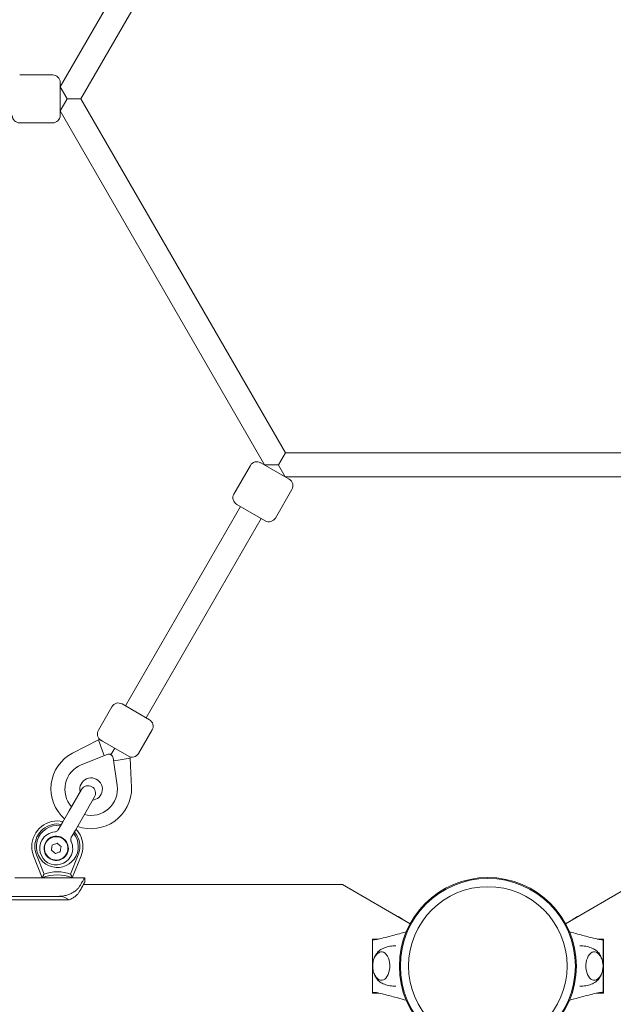
# Model space of a CAD drawing. Units: millimetres. Extents: x -1555 to 6019, y -4483 to 5611.
# Drawn here: x 1188 to 1584, y 841 to 1497 of the extents above; entities that cross this region are included whole.
import ezdxf

# ---------------------------------------------------------------- set-up
doc = ezdxf.new("R2010")
doc.units = ezdxf.units.MM
doc.header["$LTSCALE"] = 0.2
doc.header["$MEASUREMENT"] = 0
doc.header["$PDMODE"] = 1
doc.layers.add('HAGS-Dim Plan', color=7, linetype='Continuous', lineweight=100)
doc.layers.add('HAGS-Plan', color=7, linetype='Continuous')
doc.styles.get("Standard").update_dxf_attribs({"font": 'g13f12d.shx', "height": 300})
doc.dimstyles.new('HAGS - Dim Plan', dxfattribs={"dimtxt": 300, "dimasz": 200, "dimexe": 0.18, "dimexo": 0.0625, "dimgap": 150, "dimtad": 0, "dimlfac": 0.001, "dimrnd": 0.01, "dimzin": 1, "dimdsep": 46, "dimtxsty": 'Standard', "dimblk": 'HAGS - Dim Plan arrow', "dimcen": 0.1, "dimse1": 1, "dimse2": 1, "dimclrd": 1, "dimadec": 0, "dimazin": 0, "dimtfac": 1, "dimtofl": 0, "dimtmove": 0, "dimatfit": 3, "dimfxl": 1, "dimtolj": 1, "dimtzin": 0, "dimarcsym": 0})

# ---------------------------------------------------------------- blocks, each defined once
blk = doc.blocks.new('HAGS - Dim Plan arrow')
at = {"color": 1, "lineweight": 0}
blk.add_lwpolyline([(0, 0, 0, 0.35, 0), (-1, 0, 0.015, 0.015, 0)], format="xyseb", dxfattribs=at)
blk = doc.blocks.new('*D105')
at = {"layer": 'Defpoints', "color": 0, "transparency": 16777216}
for p in [(4923.58, 5413.99), (4923.58, 178.94), (-1555, 0)]:
    blk.add_point(p, dxfattribs=at)
at = {"layer": 'HAGS-Dim Plan', "color": 1, "lineweight": -2, "transparency": 16777216}
for p, q in [((-1355, 5413.99), (990.02, 5413.99)), ((4723.58, 5413.99), (2248.85, 5413.99))]:
    blk.add_line(p, q, dxfattribs=at)
at = {"layer": 'HAGS-Dim Plan', "color": 1, "lineweight": -2, "transparency": 16777216, "xscale": 200, "yscale": 200, "zscale": 200, "rotation": 180}
blk.add_blockref('HAGS - Dim Plan arrow', (-1555, 5413.99), dxfattribs=at)
at = {"layer": 'HAGS-Dim Plan', "color": 1, "lineweight": -2, "transparency": 16777216, "xscale": 200, "yscale": 200, "zscale": 200}
blk.add_blockref('HAGS - Dim Plan arrow', (4923.58, 5413.99), dxfattribs=at)
at = {"layer": 'HAGS-Dim Plan', "color": 0, "transparency": 16777216, "insert": (1619.44, 5413.99), "char_height": 300, "attachment_point": 5}
blk.add_mtext('\\A1;6.48m', dxfattribs=at)
blk = doc.blocks.new('*D106')
at = {"layer": 'Defpoints', "color": 0, "transparency": 16777216}
for p in [(1500, 4608), (730, -3617.09), (5822.27, -3617.09)]:
    blk.add_point(p, dxfattribs=at)
at = {"layer": 'HAGS-Dim Plan', "color": 1, "lineweight": -2, "transparency": 16777216}
for p, q in [((5822.27, 4408), (5822.27, 1273.02)), ((5822.27, -3417.09), (5822.27, 62.15))]:
    blk.add_line(p, q, dxfattribs=at)
at = {"layer": 'HAGS-Dim Plan', "color": 1, "lineweight": -2, "transparency": 16777216, "xscale": 200, "yscale": 200, "zscale": 200}
for p, rotation in [((5822.27, 4608), 90), ((5822.27, -3617.09), 270)]:
    blk.add_blockref('HAGS - Dim Plan arrow', p, dxfattribs=dict(at, rotation=rotation))
at = {"layer": 'HAGS-Dim Plan', "color": 0, "transparency": 16777216, "insert": (5822.27, 667.59), "char_height": 300, "attachment_point": 5, "rotation": 90}
blk.add_mtext('\\A1;8.23m', dxfattribs=at)
blk = doc.blocks.new('*D108')
at = {"layer": 'Defpoints', "color": 0, "transparency": 16777216}
for p in [(3413.49, 5010.04), (3413.49, 169.86, 250.7), (-59, 0, 2025.12)]:
    blk.add_point(p, dxfattribs=at)
at = {"layer": 'HAGS-Dim Plan', "color": 1, "lineweight": -2, "transparency": 16777216}
for p, q in [((141, 5010.04), (1031.21, 5010.04)), ((3213.49, 5010.04), (2272.08, 5010.04))]:
    blk.add_line(p, q, dxfattribs=at)
at = {"layer": 'HAGS-Dim Plan', "color": 1, "lineweight": -2, "transparency": 16777216, "xscale": 200, "yscale": 200, "zscale": 200, "rotation": 180}
blk.add_blockref('HAGS - Dim Plan arrow', (-59, 5010.04), dxfattribs=at)
at = {"layer": 'HAGS-Dim Plan', "color": 1, "lineweight": -2, "transparency": 16777216, "xscale": 200, "yscale": 200, "zscale": 200}
blk.add_blockref('HAGS - Dim Plan arrow', (3413.49, 5010.04), dxfattribs=at)
at = {"layer": 'HAGS-Dim Plan', "color": 0, "transparency": 16777216, "insert": (1651.65, 5010.04), "char_height": 300, "attachment_point": 5}
blk.add_mtext('\\A1;3.47m', dxfattribs=at)
blk = doc.blocks.new('*D109')
at = {"layer": 'Defpoints', "color": 0, "transparency": 16777216}
for p in [(1500, 2657, 2325.12), (712.3, -2118.32, 93.86), (5350.46, -2118.32)]:
    blk.add_point(p, dxfattribs=at)
at = {"layer": 'HAGS-Dim Plan', "color": 1, "lineweight": -2, "transparency": 16777216}
for p, q in [((5350.46, 2457), (5350.46, 1052.12)), ((5350.46, -1918.32), (5350.46, -188.75))]:
    blk.add_line(p, q, dxfattribs=at)
at = {"layer": 'HAGS-Dim Plan', "color": 1, "lineweight": -2, "transparency": 16777216, "xscale": 200, "yscale": 200, "zscale": 200}
for p, rotation in [((5350.46, 2657), 90), ((5350.46, -2118.32), 270)]:
    blk.add_blockref('HAGS - Dim Plan arrow', p, dxfattribs=dict(at, rotation=rotation))
at = {"layer": 'HAGS-Dim Plan', "color": 0, "transparency": 16777216, "insert": (5350.46, 431.68), "char_height": 300, "attachment_point": 5, "rotation": 90}
blk.add_mtext('\\A1;4.78m', dxfattribs=at)

msp = doc.modelspace()

# ---------------------------------------------------------------- linework, layer by layer
at = {"layer": 'HAGS-Plan', "lineweight": 0}
for p, q in [((1214.873, 1452.091), (1351.128, 1688.091)), ((1228.729, 1444.091), (1364.984, 1680.091)), ((1209.873, 1460.091), (1187.873, 1460.091)), ((1214.873, 1455.091), (1214.873, 1454.924)), ((1214.873, 1454.924), (1214.873, 1433.091)), ((1214.873, 1452.091), (1219.239, 1444.529)), ((1219.239, 1444.529), (1219.239, 1443.653)), ((1228.729, 1444.091), (1219.492, 1444.091)), ((1364.984, 1208.091), (1228.729, 1444.091)), ((1219.239, 1443.653), (1214.873, 1436.091)), ((1351.085, 1200.164), (1214.873, 1436.091)), ((1209.873, 1428.091), (1187.873, 1428.091)), ((1364.984, 1208.091), (1360.365, 1200.091)), ((1637.493, 1208.091), (1364.984, 1208.091)), ((1348.53, 1201.591), (1348.674, 1201.508)), ((1348.674, 1201.508), (1367.582, 1190.591)), ((1341.699, 1199.761), (1330.699, 1180.708)), ((1351.085, 1200.164), (1351.064, 1200.127)), ((1351.085, 1200.164), (1359.986, 1200.164)), ((1360.239, 1200.164), (1360.239, 1200.018)), ((1360.365, 1199.945), (1364.858, 1192.164)), ((1637.493, 1192.091), (1364.984, 1192.091)), ((1369.412, 1183.761), (1358.412, 1164.708)), ((1335.064, 1172.415), (1258.311, 1039.473)), ((1332.53, 1173.878), (1332.674, 1173.795)), ((1332.674, 1173.795), (1351.582, 1162.878)), ((1348.921, 1164.415), (1272.167, 1031.473)), ((1249.315, 1038.893), (1240.315, 1023.304)), ((1256.145, 1040.723), (1274.332, 1030.223)), ((1276.162, 1023.393), (1267.162, 1007.804)), ((1240.358, 1016.803), (1223.149, 1007.959)), ((1241.215, 1017.012), (1240.358, 1016.803)), ((1243.174, 1009.255), (1240.358, 1016.803)), ((1243.089, 1015.929), (1241.215, 1017.012)), ((1243.089, 1015.929), (1259.388, 1006.519)), ((1251.239, 1011.224), (1248.739, 1006.894)), ((1228.961, 1000.181), (1246.12, 1007.08)), ((1244.264, 1006.333), (1243.174, 1009.255)), ((1250.209, 1004.719), (1252.814, 986.41)), ((1253.566, 1003.255), (1261.51, 1004.59)), ((1261.263, 1005.437), (1259.388, 1006.519)), ((1261.51, 1004.59), (1261.263, 1005.437)), ((1262.463, 985.133), (1261.51, 1004.59)), ((1250.491, 1002.738), (1253.566, 1003.255)), ((1262.463, 985.133), (1262.465, 985.001)), ((1229.138, 983.763), (1220.888, 969.474)), ((1229.548, 964.474), (1237.798, 978.763)), ((1220.888, 969.474), (1216.37, 961.649)), ((1216.37, 961.649), (1214.179, 957.855)), ((1225.03, 956.649), (1229.548, 964.474)), ((1213.632, 956.907), (1214.179, 957.855)), ((1222.292, 951.907), (1222.84, 952.855)), ((1222.84, 952.855), (1225.03, 956.649)), ((1202.959, 924.741), (1197.141, 939.511)), ((1199.002, 940.244), (1204.089, 927.329)), ((1221.829, 927.329), (1226.915, 940.244)), ((1228.776, 939.511), (1222.959, 924.741)), ((1231.239, 924.739), (1184.656, 924.739)), ((1403.07, 920.275), (1230.362, 920.275)), ((1231.239, 921.741), (1231.239, 924.739)), ((1403.07, 920.275), (1448.179, 894.231)), ((1551.821, 894.231), (1596.93, 920.275)), ((1108.651, 912.491), (1213.826, 912.491)), ((1213.826, 912.457), (1108.651, 912.457)), ((1101.61, 910.118), (1220.868, 910.118)), ((1440.116, 898.958), (1443.75, 896.86)), ((1559.884, 898.958), (1556.25, 896.86)), ((1423, 884.025), (1423, 866.025)), ((1423, 884.025), (1427.188, 884.025)), ((1572.813, 884.025), (1577, 884.025)), ((1577, 866.025), (1577, 884.025)), ((1423, 878.025), (1423.064, 878.025)), ((1423, 876.525), (1423.064, 876.525)), ((1423.064, 855.537), (1423.064, 876.514)), ((1577, 878.025), (1576.936, 878.025)), ((1576.936, 876.525), (1577, 876.525)), ((1576.936, 876.514), (1576.936, 855.537)), ((1423, 866.025), (1423, 848.025)), ((1577, 848.025), (1577, 866.025)), ((1423.064, 855.525), (1423, 855.525)), ((1423, 854.025), (1423.064, 854.025)), ((1577, 855.525), (1576.936, 855.525)), ((1577, 854.025), (1576.936, 854.025)), ((1427.187, 848.025), (1423, 848.025)), ((1577, 848.025), (1572.812, 848.025))]:
    msp.add_line(p, q, dxfattribs=at)
for radius in [59, 59, 58.336, 58.336, 52.888, 52.888]:
    msp.add_circle((1500, 866.025), radius, dxfattribs=at)
for centre, radius, start, end in [((1209.873, 1455.091), 5, 0, 90), ((1187.873, 1433.091), 5, 180, 270), ((1209.873, 1433.091), 5, 270, 360), ((1346.03, 1197.261), 5, 60, 150), ((1365.082, 1186.261), 5, 330, 60), ((1335.03, 1178.208), 5, 150, 240), ((1354.082, 1167.208), 5, 240, 330), ((1253.645, 1036.393), 5, 60, 150), ((1271.832, 1025.893), 5, 330, 60), ((1244.645, 1020.804), 5, 150, 240), ((1235.321, 984.27), 26.634, 117.196546, 228.956374), ((1247.239, 1004.296), 3, 8.098937, 111.901063), ((1262.832, 1010.304), 5, 240, 330), ((1235.489, 983.944), 17.5, 111.901063, 221.993746), ((1235.489, 983.944), 7.5, 313, 193.839583), ((1235.489, 984.572), 26.979, 250.47242, 0.910995), ((1233.468, 981.263), 5, 60, 150), ((1235.489, 983.944), 17.5, 255.207041, 8.098937), ((1233.468, 981.263), 5, 330, 60), ((1235.489, 983.944), 7.5, 277.737984, 313), ((1212.959, 945.741), 17, 77.104635, 180), ((1212.959, 945.741), 15, 79.471221, 180), ((1212.959, 945.741), 14, 80.924832, 247.551719), ((1212.218, 944.457), 11, 94.837436, 150), ((1212.218, 944.457), 8.097, 77.947979, 150), ((1212.218, 944.457), 7.808, 320.863869, 140.863869), ((1212.959, 945.741), 14, 247.551719, 39.075168), ((1212.959, 945.741), 15, 0, 40.528779), ((1212.959, 945.741), 17, 0, 42.895365), ((1212.959, 945.741), 17, 180, 201.497468), ((1212.959, 945.741), 15, 180, 201.497468), ((1212.218, 944.457), 11, 150, 330), ((1212.218, 944.457), 8.097, 150, 330), ((1212.218, 944.457), 7.808, 140.863869, 320.863869), ((1212.218, 944.457), 8.097, 330, 42.052021), ((1212.218, 944.457), 11, 330, 25.162564), ((1212.959, 945.741), 15, 338.502532, 0), ((1212.959, 945.741), 17, 338.502532, 0), ((1212.959, 901.828), 25, 66.421822, 113.578178), ((1212.959, 901.828), 27, 70.821136, 109.178864), ((1439.866, 898.525), 0.5, 60, 88.878674), ((1443.5, 896.427), 0.5, 31.121326, 60), ((1556.5, 896.427), 0.5, 120, 148.878674), ((1560.134, 898.525), 0.5, 91.121326, 120)]:
    msp.add_arc(centre, radius, start, end, dxfattribs=at)
at = {"layer": 'HAGS-Plan', "lineweight": 0, "extrusion": (2.48605e-16, 4.26538e-17, -1)}
msp.add_ellipse((1213.534, 946.737), major_axis=(-2.756, -4.768), ratio=0.9039859, start_param=2.9825962, end_param=3.2998012, dxfattribs=at)
at = {"layer": 'HAGS-Plan', "lineweight": 0}
for centre, major_axis, ratio, start_param, end_param in [((1213.545, 946.756), (-2.635, -4.567), 0.8646616, 2.9803015, 3.3023661), ((1213.826, 893.958), (0, 18.499), 0.782044, -0.5083458, 0), ((1429.013, 866.025), (0, -9.5), 0.590209, -0.2709884, 3.9096215), ((1429.013, 866.025), (0, -9.5), 0.590209, -0.7680289, -0.2709884)]:
    msp.add_ellipse(centre, major_axis=major_axis, ratio=ratio, start_param=start_param, end_param=end_param, dxfattribs=at)
at = {"layer": 'HAGS-Plan', "lineweight": 0, "extrusion": (1.73826e-16, -2.00139e-17, -1)}
msp.add_ellipse((1570.987, 866.025), major_axis=(0, -9.5), ratio=0.590209, start_param=-0.2709884, end_param=3.9096215, dxfattribs=at)
at = {"layer": 'HAGS-Plan', "lineweight": 0, "extrusion": (2.23986e-16, -2.29642e-18, -1)}
msp.add_ellipse((1570.987, 866.025), major_axis=(0, -9.5), ratio=0.590209, start_param=-0.7680289, end_param=-0.2709884, dxfattribs=at)
at = {"layer": 'HAGS-Plan', "lineweight": 0}
for points, degree in [([(1211.29, 955.418), (1211.29, 955.418), (1211.291, 955.418), (1211.291, 955.418)], 3), ([(1222.167, 949.149), (1222.17, 949.142), (1222.173, 949.137), (1222.174, 949.134)], 3), ([(1204.089, 927.329), (1203.488, 926.021), (1202.959, 924.741)], 2), ([(1222.959, 924.741), (1222.429, 926.021), (1221.829, 927.329)], 2)]:
    msp.add_open_spline(points, degree=degree, dxfattribs=at)
for points, knots in [([(1211.291, 955.418), (1211.291, 955.418), (1211.291, 955.418), (1211.295, 955.418), (1211.297, 955.418), (1211.301, 955.419), (1211.304, 955.419), (1211.31, 955.42), (1211.313, 955.42), (1211.321, 955.421), (1211.328, 955.421), (1211.362, 955.425), (1211.39, 955.428), (1211.451, 955.436), (1211.485, 955.441), (1211.618, 955.462), (1211.717, 955.484), (1212.111, 955.59), (1212.398, 955.717), (1212.93, 956.059), (1213.178, 956.283), (1213.473, 956.654), (1213.558, 956.778), (1213.632, 956.907)], [0.0991692, 0.0991692, 0.0991692, 0.0991692, 0.2073435, 0.2073435, 0.2386911, 0.2386911, 0.2596891, 0.2596891, 0.2701698, 0.2701698, 0.2913758, 0.2913758, 0.3751362, 0.3751362, 0.4762285, 0.4762285, 0.7798144, 0.7798144, 1.6998971, 1.6998971, 2.676954, 2.676954, 3.1233616, 3.1233616, 3.1233616, 3.1233616]), ([(1213.908, 952.375), (1213.948, 952.365), (1213.986, 952.355), (1214.021, 952.346), (1214.038, 952.341), (1214.055, 952.336), (1214.072, 952.332), (1214.08, 952.33), (1214.088, 952.327), (1214.096, 952.325), (1214.104, 952.323), (1214.11, 952.322), (1214.119, 952.319), (1214.155, 952.309), (1214.191, 952.299), (1214.226, 952.29), (1214.243, 952.285), (1214.261, 952.28), (1214.278, 952.275), (1214.295, 952.27), (1214.31, 952.266), (1214.329, 952.261), (1214.342, 952.257), (1214.356, 952.253), (1214.369, 952.249), (1214.392, 952.242), (1214.414, 952.236), (1214.436, 952.229), (1214.454, 952.224), (1214.471, 952.219), (1214.488, 952.214), (1214.505, 952.209), (1214.52, 952.205), (1214.538, 952.199), (1214.574, 952.189), (1214.609, 952.178), (1214.644, 952.167), (1214.661, 952.162), (1214.679, 952.157), (1214.696, 952.151), (1214.713, 952.146), (1214.728, 952.141), (1214.746, 952.135), (1214.817, 952.113), (1214.884, 952.091), (1214.953, 952.068), (1214.983, 952.058), (1215.012, 952.048), (1215.042, 952.038), (1215.047, 952.037), (1215.052, 952.035), (1215.057, 952.033), (1215.092, 952.021), (1215.127, 952.009), (1215.16, 951.997), (1215.193, 951.985), (1215.227, 951.973), (1215.261, 951.961), (1215.278, 951.954), (1215.296, 951.948), (1215.313, 951.941), (1215.322, 951.938), (1215.331, 951.935), (1215.34, 951.931), (1215.348, 951.928), (1215.359, 951.924), (1215.366, 951.921), (1215.382, 951.915), (1215.398, 951.909), (1215.415, 951.903), (1215.424, 951.899), (1215.433, 951.896), (1215.442, 951.892), (1215.446, 951.891), (1215.451, 951.889), (1215.455, 951.887), (1215.46, 951.885), (1215.466, 951.883), (1215.469, 951.881), (1215.497, 951.87), (1215.545, 951.851), (1215.572, 951.84)], [0.00000006, 0.00000006, 0.00000006, 0.00000006, 0.0625, 0.0625, 0.0625, 0.09375, 0.09375, 0.09375, 0.109375, 0.109375, 0.109375, 0.125, 0.125, 0.125, 0.1875, 0.1875, 0.1875, 0.21875, 0.21875, 0.21875, 0.25, 0.25, 0.25, 0.27297451, 0.27297451, 0.27297451, 0.3125, 0.3125, 0.3125, 0.34375, 0.34375, 0.34375, 0.375, 0.375, 0.375, 0.4375, 0.4375, 0.4375, 0.46875, 0.46875, 0.46875, 0.5, 0.5, 0.5, 0.625, 0.625, 0.625, 0.67827351, 0.67827351, 0.67827351, 0.6875, 0.6875, 0.6875, 0.75, 0.75, 0.75, 0.8125, 0.8125, 0.8125, 0.84375, 0.84375, 0.84375, 0.859375, 0.859375, 0.859375, 0.875, 0.875, 0.875, 0.90625, 0.90625, 0.90625, 0.921875, 0.921875, 0.921875, 0.9296875, 0.9296875, 0.9296875, 0.9375, 0.9375, 0.9375, 1, 1, 1, 1]), ([(1215.514, 951.628), (1215.252, 951.72), (1214.979, 951.8), (1214.628, 951.892), (1214.566, 951.907), (1214.504, 951.923)], [0, 0, 0, 0, 0.08434358, 0.08434358, 0.102216, 0.102216, 0.102216, 0.102216]), ([(1222.292, 951.907), (1222.13, 951.626), (1222.013, 951.315), (1221.885, 950.679), (1221.874, 950.345), (1221.936, 949.863), (1221.969, 949.705), (1222.038, 949.473), (1222.065, 949.396), (1222.115, 949.266), (1222.147, 949.192), (1222.164, 949.155), (1222.165, 949.153), (1222.167, 949.149), (1222.167, 949.148), (1222.167, 949.148), (1222.167, 949.148), (1222.167, 949.148)], [0, 0, 0, 0, 0.9722553, 0.9722553, 1.947469, 1.947469, 2.4302755, 2.4302755, 2.672916, 2.672916, 2.8505079, 2.8505079, 2.9882011, 2.9882011, 3.109876, 3.109876, 3.1226128, 3.1226128, 3.1226128, 3.1226128]), ([(1209.531, 946.643), (1209.439, 946.074), (1209.348, 945.504), (1209.256, 944.933), (1209.164, 944.362), (1209.072, 943.792), (1208.981, 943.223)], [0.0000000002, 0.0000000002, 0.0000000002, 0.0000000002, 0.0017335169, 0.0017335169, 0.0017335169, 0.0034670337, 0.0034670337, 0.0034670337, 0.0034670337]), ([(1209.428, 946.727), (1209.428, 946.727), (1209.428, 946.727), (1209.435, 946.721), (1209.442, 946.716), (1209.456, 946.704), (1209.463, 946.698), (1209.481, 946.684), (1209.491, 946.676), (1209.508, 946.662), (1209.515, 946.656), (1209.524, 946.649), (1209.526, 946.647), (1209.53, 946.644), (1209.531, 946.643), (1209.531, 946.643)], [-0.000081414, -0.000081414, -0.000081414, -0.000081414, 0, 0, 0.002629888, 0.002629888, 0.005429038, 0.005429038, 0.009629585, 0.009629585, 0.01353597, 0.01353597, 0.016119697, 0.016119697, 0.018489507, 0.018489507, 0.018489507, 0.018489507]), ([(1212.768, 947.877), (1212.229, 947.672), (1211.69, 947.466), (1211.15, 947.261), (1210.609, 947.054), (1210.069, 946.849), (1209.531, 946.643)], [0.0000000002, 0.0000000002, 0.0000000002, 0.0000000002, 0.0017329424, 0.0017329424, 0.0017329424, 0.0034670337, 0.0034670337, 0.0034670337, 0.0034670337]), ([(1212.768, 947.877), (1212.768, 947.877), (1212.768, 947.878), (1212.769, 947.883), (1212.769, 947.886), (1212.771, 947.897), (1212.772, 947.906), (1212.776, 947.928), (1212.778, 947.941), (1212.782, 947.963), (1212.783, 947.972), (1212.786, 947.99), (1212.787, 947.999), (1212.789, 948.008), (1212.789, 948.008), (1212.789, 948.008)], [0, 0, 0, 0, 0.002359031, 0.002359031, 0.004931006, 0.004931006, 0.008819627, 0.008819627, 0.01300107, 0.01300107, 0.015787486, 0.015787486, 0.018405412, 0.018405412, 0.018486461, 0.018486461, 0.018486461, 0.018486461]), ([(1215.455, 945.691), (1215.008, 946.055), (1214.56, 946.419), (1214.111, 946.784), (1213.663, 947.149), (1213.215, 947.513), (1212.768, 947.877)], [0.0000000002, 0.0000000002, 0.0000000002, 0.0000000002, 0.0017335169, 0.0017335169, 0.0017335169, 0.0034670337, 0.0034670337, 0.0034670337, 0.0034670337]), ([(1214.905, 942.271), (1214.996, 942.84), (1215.088, 943.41), (1215.18, 943.981), (1215.271, 944.552), (1215.363, 945.122), (1215.455, 945.691)], [0.0000000002, 0.0000000002, 0.0000000002, 0.0000000002, 0.0017335169, 0.0017335169, 0.0017335169, 0.0034670337, 0.0034670337, 0.0034670337, 0.0034670337]), ([(1215.455, 945.691), (1215.455, 945.691), (1215.456, 945.691), (1215.46, 945.693), (1215.463, 945.694), (1215.474, 945.698), (1215.482, 945.701), (1215.503, 945.709), (1215.515, 945.714), (1215.536, 945.722), (1215.545, 945.725), (1215.562, 945.732), (1215.57, 945.735), (1215.578, 945.738), (1215.578, 945.738), (1215.579, 945.738)], [0, 0, 0, 0, 0.002359031, 0.002359031, 0.004931005, 0.004931005, 0.008819623, 0.008819623, 0.013001062, 0.013001062, 0.015787478, 0.015787478, 0.018411531, 0.018411531, 0.01849122, 0.01849122, 0.01849122, 0.01849122]), ([(1217.54, 950.17), (1217.496, 950.216), (1217.451, 950.262), (1217.196, 950.521), (1216.991, 950.717), (1216.78, 950.897)], [0.06795988, 0.06795988, 0.06795988, 0.06795988, 0.0871547, 0.0871547, 0.17778542, 0.17778542, 0.17778542, 0.17778542]), ([(1216.934, 951.054), (1216.992, 951.009), (1217.05, 950.963), (1217.108, 950.916), (1217.164, 950.87), (1217.22, 950.823), (1217.276, 950.775), (1217.308, 950.748), (1217.34, 950.721), (1217.372, 950.693), (1217.395, 950.673), (1217.418, 950.652), (1217.441, 950.632), (1217.496, 950.584), (1217.549, 950.535), (1217.603, 950.486), (1217.7, 950.398), (1217.795, 950.308), (1217.889, 950.217), (1217.9, 950.207), (1217.91, 950.197), (1217.92, 950.187), (1218.024, 950.086), (1218.127, 949.984), (1218.23, 949.88)], [-0.17692473, -0.17692473, -0.17692473, -0.17692473, -0.1540724, -0.1540724, -0.1540724, -0.13169488, -0.13169488, -0.13169488, -0.11891931, -0.11891931, -0.11891931, -0.10953156, -0.10953156, -0.10953156, -0.08751163, -0.08751163, -0.08751163, -0.0479833, -0.0479833, -0.0479833, -0.04369764, -0.04369764, -0.04369764, 0, 0, 0, 0]), ([(1208.857, 943.176), (1208.857, 943.176), (1208.857, 943.176), (1208.865, 943.179), (1208.874, 943.182), (1208.891, 943.189), (1208.899, 943.192), (1208.92, 943.2), (1208.932, 943.205), (1208.953, 943.213), (1208.962, 943.216), (1208.972, 943.22), (1208.976, 943.221), (1208.98, 943.223), (1208.981, 943.223), (1208.981, 943.223)], [-0.000078797, -0.000078797, -0.000078797, -0.000078797, 0, 0, 0.002598332, 0.002598332, 0.005357372, 0.005357372, 0.00949773, 0.00949773, 0.013348143, 0.013348143, 0.015894847, 0.015894847, 0.018230699, 0.018230699, 0.018230699, 0.018230699]), ([(1208.981, 943.223), (1209.428, 942.86), (1209.876, 942.495), (1210.324, 942.13), (1210.773, 941.765), (1211.221, 941.401), (1211.668, 941.037)], [0.0000000002, 0.0000000002, 0.0000000002, 0.0000000002, 0.0017335169, 0.0017335169, 0.0017335169, 0.0034670337, 0.0034670337, 0.0034670337, 0.0034670337]), ([(1211.647, 940.906), (1211.647, 940.906), (1211.647, 940.906), (1211.648, 940.915), (1211.649, 940.924), (1211.652, 940.942), (1211.654, 940.951), (1211.657, 940.973), (1211.659, 940.986), (1211.663, 941.008), (1211.664, 941.017), (1211.666, 941.028), (1211.667, 941.031), (1211.667, 941.036), (1211.668, 941.037), (1211.668, 941.037)], [-0.000081419, -0.000081419, -0.000081419, -0.000081419, 0, 0, 0.002629886, 0.002629886, 0.005429034, 0.005429034, 0.009629581, 0.009629581, 0.013535968, 0.013535968, 0.016119694, 0.016119694, 0.018489504, 0.018489504, 0.018489504, 0.018489504]), ([(1211.668, 941.037), (1212.206, 941.242), (1212.745, 941.448), (1213.286, 941.654), (1213.826, 941.86), (1214.366, 942.065), (1214.905, 942.271)], [0.0000000002, 0.0000000002, 0.0000000002, 0.0000000002, 0.0017329424, 0.0017329424, 0.0017329424, 0.0034670337, 0.0034670337, 0.0034670337, 0.0034670337]), ([(1214.905, 942.271), (1214.905, 942.271), (1214.905, 942.27), (1214.909, 942.267), (1214.912, 942.265), (1214.92, 942.258), (1214.928, 942.252), (1214.945, 942.238), (1214.955, 942.23), (1214.972, 942.216), (1214.979, 942.21), (1214.993, 942.198), (1215, 942.193), (1215.007, 942.187), (1215.007, 942.187), (1215.008, 942.187)], [0, 0, 0, 0, 0.002359032, 0.002359032, 0.004931007, 0.004931007, 0.008819626, 0.008819626, 0.013001068, 0.013001068, 0.015787488, 0.015787488, 0.018405415, 0.018405415, 0.018486459, 0.018486459, 0.018486459, 0.018486459]), ([(1227.331, 918.382), (1227.342, 918.4), (1227.353, 918.419), (1227.699, 919.003), (1228.022, 919.542), (1228.634, 920.555), (1228.923, 921.028), (1229.456, 921.897), (1229.701, 922.292), (1230.14, 922.997), (1230.334, 923.307), (1230.666, 923.836), (1230.805, 924.055), (1231.025, 924.402), (1231.106, 924.53), (1231.213, 924.699), (1231.239, 924.739), (1231.239, 924.739)], [3.6199836, 3.6199836, 3.6199836, 3.6199836, 3.7437599, 3.7437599, 7.4875199, 7.4875199, 11.2312798, 11.2312798, 14.9750398, 14.9750398, 18.7187997, 18.7187997, 22.4625597, 22.4625597, 26.2063196, 26.2063196, 29.9500111, 29.9500111, 29.9500111, 29.9500111]), ([(1231.239, 921.741), (1231.239, 921.741), (1231.213, 921.698), (1231.104, 921.518), (1231.022, 921.381), (1230.8, 921.011), (1230.66, 920.777), (1230.325, 920.214), (1230.13, 919.884), (1229.689, 919.135), (1229.443, 918.714), (1228.909, 917.791), (1228.62, 917.288), (1228.01, 916.211), (1227.688, 915.638), (1227.347, 915.023), (1227.339, 915.008), (1227.331, 914.994)], [30.1584026, 30.1584026, 30.1584026, 30.1584026, 33.9281913, 33.9281913, 37.69799, 37.69799, 41.4677887, 41.4677887, 45.2375874, 45.2375874, 49.0073861, 49.0073861, 52.7771847, 52.7771847, 56.5469834, 56.5469834, 56.6385614, 56.6385614, 56.6385614, 56.6385614]), ([(1230.362, 920.275), (1230.407, 920.352), (1230.451, 920.425), (1230.66, 920.777), (1230.8, 921.011), (1231.022, 921.381), (1231.104, 921.518), (1231.213, 921.698), (1231.239, 921.741), (1231.239, 921.741), (1231.239, 921.741), (1231.239, 921.741)], [17.9062393, 17.9062393, 17.9062393, 17.9062393, 18.8489954, 18.8489954, 22.6187945, 22.6187945, 26.3885935, 26.3885935, 30.1583926, 30.1583926, 30.1584026, 30.1584026, 30.1584026, 30.1584026]), ([(1213.826, 912.491), (1214.286, 912.491), (1214.75, 912.508), (1215.681, 912.578), (1216.147, 912.63), (1217.533, 912.838), (1218.442, 913.047), (1220.17, 913.569), (1220.99, 913.884), (1222.498, 914.573), (1223.186, 914.947), (1224.475, 915.744), (1225.11, 916.2), (1226.23, 917.141), (1226.716, 917.625), (1227.186, 918.194), (1227.26, 918.288), (1227.331, 918.382)], [45.6211927, 45.6211927, 45.6211927, 45.6211927, 46.9996935, 46.9996935, 48.3781943, 48.3781943, 51.1351959, 51.1351959, 53.8921975, 53.8921975, 56.649199, 56.649199, 59.7400176, 59.7400176, 62.8308361, 62.8308361, 63.4448064, 63.4448064, 63.4448064, 63.4448064]), ([(1227.331, 914.994), (1227.281, 914.923), (1227.229, 914.852), (1226.806, 914.289), (1226.349, 913.787), (1225.294, 912.807), (1224.697, 912.329), (1223.446, 911.462), (1222.752, 911.039), (1221.628, 910.462), (1221.255, 910.285), (1220.868, 910.118)], [27.8989814, 27.8989814, 27.8989814, 27.8989814, 28.3372522, 28.3372522, 31.3648523, 31.3648523, 34.3924523, 34.3924523, 37.2739228, 37.2739228, 38.6218206, 38.6218206, 38.6218206, 38.6218206]), ([(1423.064, 883.525), (1423.946, 883.525), (1424.737, 883.595), (1426.256, 883.828), (1427.013, 883.984), (1429.422, 884.519), (1431.082, 884.946), (1435.894, 886.198), (1439.048, 887.057), (1443.332, 888.227), (1444.462, 888.536), (1445.592, 888.846)], [0, 0, 0, 0, 2.8813707, 2.8813707, 5.7187749, 5.7187749, 11.8836922, 11.8836922, 23.5992084, 23.5992084, 27.7980374, 27.7980374, 27.7980374, 27.7980374]), ([(1554.408, 888.846), (1556.276, 888.334), (1558.144, 887.823), (1562.813, 886.554), (1565.615, 885.796), (1569.815, 884.72), (1571.216, 884.369), (1573.306, 883.919), (1574.002, 883.782), (1575.396, 883.583), (1576.13, 883.525), (1576.936, 883.525)], [3.0604246, 3.0604246, 3.0604246, 3.0604246, 10.0000073, 10.0000073, 20.4062493, 20.4062493, 25.6142955, 25.6142955, 28.2258415, 28.2258415, 30.8596843, 30.8596843, 30.8596843, 30.8596843]), ([(1423.064, 876.514), (1423.064, 876.976), (1423.064, 877.439), (1423.064, 878.526), (1423.064, 879.151), (1423.064, 880.719), (1423.064, 880.916), (1423.064, 881.911), (1423.064, 882.243), (1423.064, 882.809), (1423.064, 883.042), (1423.064, 883.299), (1423.064, 883.373), (1423.064, 883.5), (1423.064, 883.525), (1423.064, 883.525)], [-1.6103761, -1.6103761, -1.6103761, -1.6103761, -1.4716049, -1.4716049, -1.2842064, -1.2842064, -1.0010709, -1.0010709, -0.7647426, -0.7647426, -0.4442867, -0.4442867, -0.2550823, -0.2550823, 0, 0, 0, 0]), ([(1576.936, 883.525), (1576.936, 883.525), (1576.936, 883.496), (1576.936, 883.381), (1576.936, 883.311), (1576.936, 883.07), (1576.936, 882.841), (1576.936, 882.277), (1576.936, 881.946), (1576.936, 881.019), (1576.936, 880.634), (1576.936, 879.238), (1576.936, 878.601), (1576.936, 877.48), (1576.936, 876.997), (1576.936, 876.514)], [0, 0, 0, 0, 0.07695896, 0.07695896, 0.1395146, 0.1395146, 0.24255876, 0.24255876, 0.31545344, 0.31545344, 0.3917977, 0.3917977, 0.45596434, 0.45596434, 0.50464192, 0.50464192, 0.50464192, 0.50464192]), ([(1429.301, 856.538), (1428.794, 856.575), (1428.296, 856.698), (1427.209, 857.146), (1426.648, 857.524), (1425.565, 858.529), (1425.071, 859.19), (1424.212, 860.741), (1423.867, 861.651), (1423.385, 863.576), (1423.25, 864.591), (1423.193, 866.626), (1423.27, 867.645), (1423.632, 869.61), (1423.918, 870.555), (1424.705, 872.291), (1425.207, 873.083), (1426.405, 874.358), (1427.09, 874.862), (1428.324, 875.36), (1428.809, 875.476), (1429.301, 875.513)], [3.1852588, 3.1852588, 3.1852588, 3.1852588, 3.3805036, 3.3805036, 3.6422443, 3.6422443, 3.9586917, 3.9586917, 4.3114277, 4.3114277, 4.6649074, 4.6649074, 5.0151908, 5.0151908, 5.3674219, 5.3674219, 5.7223886, 5.7223886, 6.0498311, 6.0498311, 6.2395191, 6.2395191, 6.2395191, 6.2395191]), ([(1424.247, 871.278), (1424.536, 872.101), (1424.902, 872.903), (1426.027, 874.761), (1426.887, 875.798), (1428.48, 876.952), (1428.947, 877.232), (1429.452, 877.469)], [5.24944778, 5.24944778, 5.24944778, 5.24944778, 5.51043124, 5.51043124, 5.87912759, 5.87912759, 6.01382868, 6.01382868, 6.01382868, 6.01382868]), ([(1429.452, 877.469), (1429.972, 877.712), (1430.517, 877.941), (1431.657, 878.364), (1432.251, 878.557), (1433.479, 878.896), (1434.113, 879.042), (1435.41, 879.28), (1436.073, 879.372), (1437.379, 879.491), (1438.021, 879.522), (1438.663, 879.525)], [6.01382868, 6.01382868, 6.01382868, 6.01382868, 6.06770001, 6.06770001, 6.12157133, 6.12157133, 6.17544266, 6.17544266, 6.22931398, 6.22931398, 6.28031617, 6.28031617, 6.28031617, 6.28031617]), ([(1561.337, 879.525), (1561.979, 879.522), (1562.621, 879.491), (1563.927, 879.372), (1564.59, 879.28), (1565.887, 879.042), (1566.521, 878.896), (1567.749, 878.557), (1568.343, 878.364), (1569.483, 877.941), (1570.028, 877.712), (1570.548, 877.469)], [3.14446179, 3.14446179, 3.14446179, 3.14446179, 3.19546398, 3.19546398, 3.2493353, 3.2493353, 3.30320663, 3.30320663, 3.35707795, 3.35707795, 3.41094928, 3.41094928, 3.41094928, 3.41094928]), ([(1570.548, 877.469), (1571.418, 877.062), (1572.17, 876.527), (1573.612, 875.188), (1574.24, 874.352), (1575.157, 872.77), (1575.488, 872.033), (1575.753, 871.278)], [3.41094928, 3.41094928, 3.41094928, 3.41094928, 3.6427267, 3.6427267, 3.93592636, 3.93592636, 4.17533018, 4.17533018, 4.17533018, 4.17533018]), ([(1570.699, 875.513), (1571.206, 875.475), (1571.704, 875.353), (1572.791, 874.904), (1573.352, 874.526), (1574.435, 873.522), (1574.929, 872.86), (1575.788, 871.309), (1576.133, 870.399), (1576.615, 868.475), (1576.75, 867.459), (1576.807, 865.425), (1576.73, 864.406), (1576.368, 862.441), (1576.082, 861.495), (1575.295, 859.759), (1574.793, 858.967), (1573.595, 857.693), (1572.91, 857.188), (1571.676, 856.691), (1571.191, 856.574), (1570.699, 856.538)], [3.1852588, 3.1852588, 3.1852588, 3.1852588, 3.3805036, 3.3805036, 3.6422443, 3.6422443, 3.9586917, 3.9586917, 4.3114277, 4.3114277, 4.6649074, 4.6649074, 5.0151908, 5.0151908, 5.3674219, 5.3674219, 5.7223886, 5.7223886, 6.0498311, 6.0498311, 6.2395191, 6.2395191, 6.2395191, 6.2395191]), ([(1429.452, 854.582), (1428.582, 854.989), (1427.83, 855.524), (1426.388, 856.862), (1425.76, 857.698), (1424.843, 859.28), (1424.512, 860.018), (1424.247, 860.772)], [3.41094928, 3.41094928, 3.41094928, 3.41094928, 3.6427267, 3.6427267, 3.93592636, 3.93592636, 4.17533018, 4.17533018, 4.17533018, 4.17533018]), ([(1575.753, 860.772), (1575.464, 859.95), (1575.098, 859.147), (1573.973, 857.29), (1573.113, 856.253), (1571.52, 855.099), (1571.053, 854.818), (1570.548, 854.582)], [5.24944778, 5.24944778, 5.24944778, 5.24944778, 5.51043124, 5.51043124, 5.87912759, 5.87912759, 6.01382868, 6.01382868, 6.01382868, 6.01382868]), ([(1423.064, 848.525), (1423.064, 848.525), (1423.064, 848.555), (1423.064, 848.67), (1423.064, 848.74), (1423.064, 848.981), (1423.064, 849.21), (1423.064, 849.774), (1423.064, 850.104), (1423.064, 851.032), (1423.064, 851.417), (1423.064, 852.812), (1423.064, 853.45), (1423.064, 854.57), (1423.064, 855.054), (1423.064, 855.537)], [0, 0, 0, 0, 0.07695896, 0.07695896, 0.1395146, 0.1395146, 0.24255876, 0.24255876, 0.31545344, 0.31545344, 0.3917977, 0.3917977, 0.45596434, 0.45596434, 0.50464192, 0.50464192, 0.50464192, 0.50464192]), ([(1438.663, 852.525), (1438.021, 852.529), (1437.379, 852.56), (1436.073, 852.679), (1435.41, 852.77), (1434.113, 853.008), (1433.479, 853.154), (1432.251, 853.494), (1431.657, 853.687), (1430.517, 854.109), (1429.972, 854.339), (1429.452, 854.582)], [3.14446016, 3.14446016, 3.14446016, 3.14446016, 3.19546398, 3.19546398, 3.2493353, 3.2493353, 3.30320663, 3.30320663, 3.35707795, 3.35707795, 3.41094928, 3.41094928, 3.41094928, 3.41094928]), ([(1570.548, 854.582), (1570.028, 854.339), (1569.483, 854.109), (1568.343, 853.687), (1567.749, 853.494), (1566.521, 853.154), (1565.887, 853.008), (1564.59, 852.77), (1563.927, 852.679), (1562.621, 852.56), (1561.979, 852.529), (1561.337, 852.525)], [6.01382868, 6.01382868, 6.01382868, 6.01382868, 6.06770001, 6.06770001, 6.12157133, 6.12157133, 6.17544266, 6.17544266, 6.22931398, 6.22931398, 6.2803178, 6.2803178, 6.2803178, 6.2803178]), ([(1576.936, 855.537), (1576.936, 855.075), (1576.936, 854.612), (1576.936, 853.525), (1576.936, 852.9), (1576.936, 851.332), (1576.936, 851.135), (1576.936, 850.14), (1576.936, 849.808), (1576.936, 849.242), (1576.936, 849.009), (1576.936, 848.751), (1576.936, 848.678), (1576.936, 848.55), (1576.936, 848.525), (1576.936, 848.525)], [-1.6103761, -1.6103761, -1.6103761, -1.6103761, -1.4716049, -1.4716049, -1.2842064, -1.2842064, -1.0010709, -1.0010709, -0.7647426, -0.7647426, -0.4442867, -0.4442867, -0.2550823, -0.2550823, 0, 0, 0, 0]), ([(1445.592, 843.204), (1443.724, 843.717), (1441.856, 844.228), (1437.187, 845.497), (1434.385, 846.255), (1430.185, 847.331), (1428.784, 847.682), (1426.694, 848.132), (1425.998, 848.269), (1424.604, 848.468), (1423.87, 848.525), (1423.064, 848.525)], [3.0604246, 3.0604246, 3.0604246, 3.0604246, 10.0000073, 10.0000073, 20.4062493, 20.4062493, 25.6142955, 25.6142955, 28.2258415, 28.2258415, 30.8596843, 30.8596843, 30.8596843, 30.8596843]), ([(1576.936, 848.525), (1576.054, 848.525), (1575.263, 848.456), (1573.744, 848.223), (1572.987, 848.067), (1570.578, 847.532), (1568.918, 847.105), (1564.106, 845.852), (1560.952, 844.994), (1556.668, 843.824), (1555.538, 843.515), (1554.408, 843.204)], [0, 0, 0, 0, 2.8813707, 2.8813707, 5.7187749, 5.7187749, 11.8836922, 11.8836922, 23.5992084, 23.5992084, 27.7980374, 27.7980374, 27.7980374, 27.7980374])]:
    msp.add_open_spline(points, degree=3, knots=knots, dxfattribs=at)

# ---------------------------------------------------------------- dimensions: what is measured, and where the dimension line sits
at = {"layer": 'HAGS-Dim Plan'}
for base, p1, p2, picture, middle in [((4923.584, 5413.994), (-1555, 0), (4923.584, 178.945), '*D105', (1619.435, 5413.994)), ((3413.487, 5010.039), (-59, 0, 2025.119), (3413.487, 169.857, 250.697), '*D108', (1651.645, 5010.039))]:
    dim = msp.add_linear_dim(base=base, p1=p1, p2=p2, dimstyle='HAGS - Dim Plan', override={"dimrnd": 0.01, "dimpost": 'm'}, dxfattribs=at)
    dim.commit()
    dim.dimension.update_dxf_attribs({"geometry": picture, "text_midpoint": middle, "dimtype": 160})
for base, p1, p2, picture, middle in [((5822.267, -3617.088), (1500, 4608), (730, -3617.088), '*D106', (5822.267, 667.587)), ((5350.463, -2118.318), (1500, 2657, 2325.119), (712.3, -2118.318, 93.859), '*D109', (5350.463, 431.682))]:
    dim = msp.add_linear_dim(base=base, p1=p1, p2=p2, angle=90, dimstyle='HAGS - Dim Plan', override={"dimrnd": 0.01, "dimpost": 'm'}, dxfattribs=at)
    dim.commit()
    dim.dimension.update_dxf_attribs({"geometry": picture, "text_midpoint": middle, "dimtype": 160})

doc.saveas('drawing.dxf')
